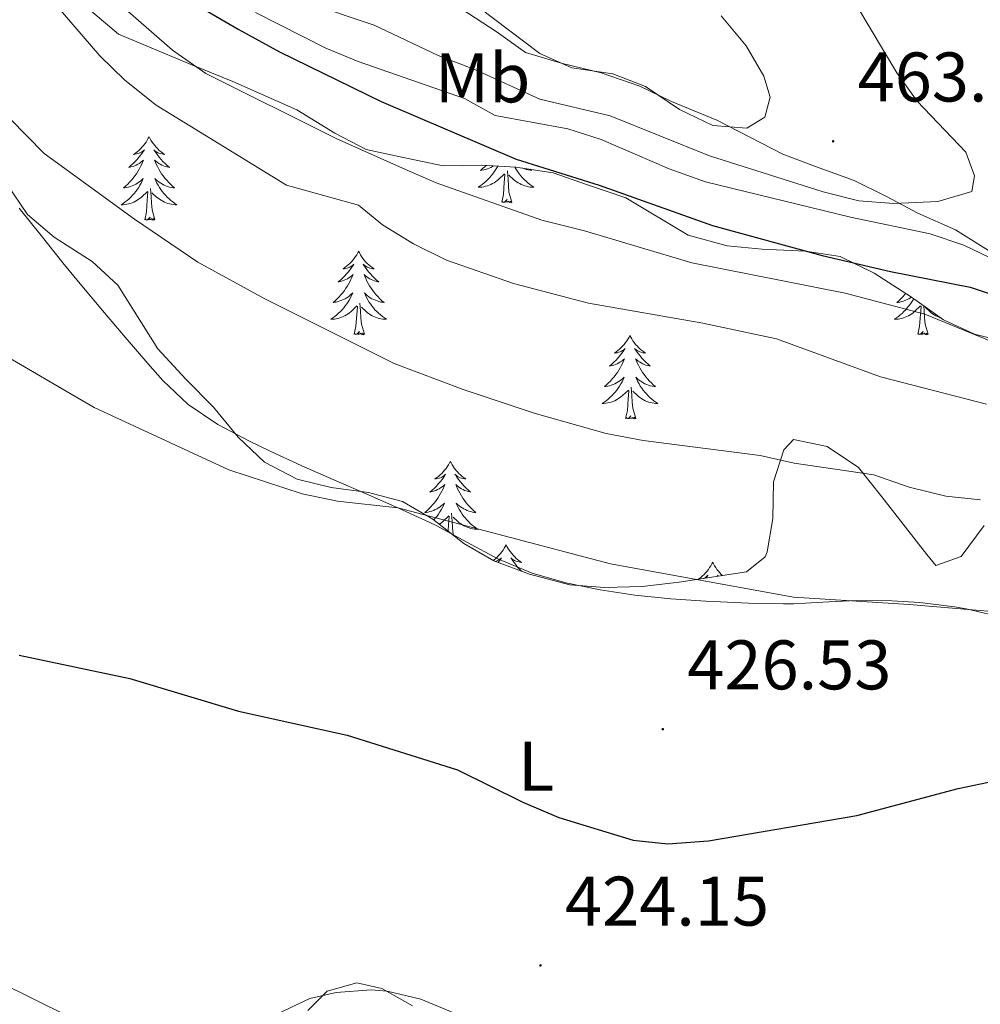
# Model space of a CAD drawing. Units: metres. Extents: x 586484 to 590976, y 4698502 to 4701528.
# Drawn here: x 590219 to 590356, y 4700641 to 4700782 of the extents above; entities that cross this region are included whole.
import ezdxf
from ezdxf.enums import TextEntityAlignment as Align

# ---------------------------------------------------------------- set-up
doc = ezdxf.new("R2010")
doc.units = ezdxf.units.M
doc.header["$MEASUREMENT"] = 0
for name, color, linetype, lineweight in [('Carátula', 7, 'Continuous', 5), ('Level 35', 92, 'Continuous', 0), ('Level 36', 19, 'Continuous', 40), ('Level 37', 92, 'Continuous', 0), ('Level 4', 36, 'Continuous', 30), ('Level 41', 19, 'Continuous', 0), ('Level 5', 36, 'Continuous', 0), ('Level 7', 1, 'Continuous', 0)]:
    doc.layers.add(name, color=color, linetype=linetype, lineweight=lineweight)
doc.styles.add('Arial', font='ARIAL.TTF', dxfattribs={"height": 0.2})

# ---------------------------------------------------------------- blocks, each defined once
blk = doc.blocks.new('5PATER')
at = {"layer": 'Carátula', "linetype": 'Continuous', "lineweight": 5}
h = blk.add_hatch(color=250, dxfattribs=at)
edge = h.paths.add_edge_path()
edge.add_ellipse((0, 0), major_axis=(-1.33, -1.34), ratio=0.999422, start_angle=0, end_angle=360)

msp = doc.modelspace()

# ---------------------------------------------------------------- linework, layer by layer
at = {"layer": 'Level 35', "color": 92, "linetype": 'Continuous', "lineweight": 0, "ltscale": 0.5}
for points in [[(590229.18, 4700782.84, 446.19), (590233.17, 4700779.43, 446.24), (590243.41, 4700775.18, 446.45), (590249.52, 4700772.69, 447.13), (590258.66, 4700768.63, 447.45), (590264.11, 4700765.28, 447.46), (590268.54, 4700762.99, 447.05), (590273.4, 4700761.94, 447.72), (590279.54, 4700760.65, 449.63), (590285.1, 4700760.74, 451.24), (590289.92, 4700760.45, 452.51), (590295.26, 4700759.65, 453.16), (590300.18, 4700757.93, 453.14), (590305.64, 4700756.06, 452.51), (590314.56, 4700750.75, 450.17), (590320.12, 4700749.19, 449.62), (590325.13, 4700748.72, 450.61), (590331.32, 4700748.46, 452.37), (590336.25, 4700747.7, 452.99), (590341.13, 4700745.32, 451.58), (590346.44, 4700741.88, 450.51), (590351.02, 4700738.62, 448.34)], [(590364.46, 4700744.14, 457.52), (590352.74, 4700751.51, 459.27), (590347.36, 4700753.85, 459.85), (590342.9, 4700756.23, 461.22), (590338.29, 4700758.52, 462.02), (590332.72, 4700760.53, 464.36), (590328.07, 4700762.32, 464.82), (590318.67, 4700767.18, 465.35), (590312.16, 4700769.84, 465.97), (590307.66, 4700772.01, 466.12), (590302.15, 4700773.92, 466.13), (590296.61, 4700775.27, 466.13), (590291.31, 4700776.81, 466.69), (590287.14, 4700779.84, 466.45), (590282.25, 4700783.01, 465.89)], [(590356.84, 4700709.24, 437.15), (590353.57, 4700704.82, 436.19), (590349.92, 4700703.53, 435.22), (590348.64, 4700705.09, 435.3), (590342.23, 4700713.34, 437.72), (590338.9, 4700717.54, 438.28), (590334.42, 4700720.56, 439.17), (590329.62, 4700721.56, 438.52), (590328.24, 4700720.05, 437.88), (590326.75, 4700715.47, 436.75), (590326.66, 4700710.23, 436.03), (590325.85, 4700705.49, 434.66), (590325.54, 4700704.78, 434.5), (590322.89, 4700702.65, 434.1), (590313.29, 4700701.17, 433.69), (590308, 4700700.53, 433.05), (590302.61, 4700700.37, 432.97), (590297.63, 4700700.78, 432.9), (590291.89, 4700702.31, 432.89), (590286.81, 4700704.18, 432.57), (590282.49, 4700706.69, 432.48), (590278.09, 4700710.16, 432.89), (590273.77, 4700712.67, 433.05), (590268.88, 4700713.97, 433.44), (590263.55, 4700714.66, 433.61), (590258.7, 4700715.87, 433.91), (590254.02, 4700718.3, 434.41), (590250.26, 4700721.88, 434.49), (590246.76, 4700726.16, 434.58), (590242.8, 4700730.17, 434.74), (590238.82, 4700734.51, 435.54), (590233.09, 4700743.6, 435.87), (590229.42, 4700746.99, 436.01), (590224.01, 4700750.44, 435.87), (590220.19, 4700753.67, 436.02), (590217.3, 4700757.97, 436.25)], [(590351.02, 4700738.62, 448.34), (590355.46, 4700736.59, 447.23), (590360.75, 4700735.27, 448.66)], [(590260.23, 4700639.96, 425.85), (590263.01, 4700642.74, 426.17), (590267.22, 4700643.89, 426.17), (590270.81, 4700643.09, 426.17), (590275.17, 4700640.64, 426.17)]]:
    msp.add_polyline3d(points, dxfattribs=at)
at = {"layer": 'Level 36', "color": 92, "linetype": 'Continuous', "lineweight": 0}
for points in [[(590237.55, 4700764.78, 0.01), (590237.44, 4700764.57, 0.01), (590237.29, 4700764.29, 0.01), (590237.12, 4700764.02, 0.01), (590236.94, 4700763.77, 0.01), (590236.74, 4700763.52, 0.01), (590236.54, 4700763.28, 0.01), (590236.32, 4700763.05, 0.01), (590236.09, 4700762.84, 0.01), (590235.85, 4700762.64, 0.01), (590235.6, 4700762.45, 0.01), (590235.34, 4700762.27, 0.01), (590235.54, 4700762.29, 0.01), (590235.74, 4700762.33, 0.01), (590235.94, 4700762.38, 0.01), (590236.13, 4700762.45, 0.01), (590236.32, 4700762.54, 0.01), (590236.5, 4700762.64, 0.01), (590236.68, 4700762.75, 0.01), (590236.88, 4700762.94, 0.01), (590236.84, 4700762.87, 0.01), (590236.61, 4700762.53, 0.01), (590236.37, 4700762.19, 0.01), (590236.11, 4700761.87, 0.01), (590235.84, 4700761.55, 0.01), (590235.56, 4700761.25, 0.01), (590235.27, 4700760.95, 0.01), (590234.97, 4700760.67, 0.01), (590234.66, 4700760.4, 0.01), (590234.78, 4700760.42, 0.01), (590235.02, 4700760.48, 0.01), (590235.27, 4700760.55, 0.01), (590235.5, 4700760.64, 0.01), (590235.73, 4700760.74, 0.01), (590235.96, 4700760.86, 0.01), (590236.17, 4700760.99, 0.01), (590236.38, 4700761.14, 0.01), (590236.58, 4700761.29, 0.01), (590236.76, 4700761.46, 0.01), (590236.68, 4700761.24, 0.01), (590236.52, 4700760.88, 0.01), (590236.35, 4700760.53, 0.01), (590236.16, 4700760.18, 0.01), (590235.96, 4700759.84, 0.01), (590235.75, 4700759.51, 0.01), (590235.52, 4700759.19, 0.01), (590235.29, 4700758.87, 0.01), (590235.04, 4700758.57, 0.01), (590234.77, 4700758.28, 0.01), (590234.5, 4700758, 0.01), (590234.21, 4700757.73, 0.01), (590233.91, 4700757.47, 0.01), (590234.11, 4700757.5, 0.01), (590234.38, 4700757.54, 0.01), (590234.64, 4700757.61, 0.01), (590234.9, 4700757.69, 0.01), (590235.15, 4700757.78, 0.01), (590235.4, 4700757.89, 0.01), (590235.64, 4700758.01, 0.01), (590235.88, 4700758.15, 0.01), (590236.1, 4700758.3, 0.01), (590236.32, 4700758.46, 0.01), (590236.52, 4700758.64, 0.01), (590236.72, 4700758.83, 0.01), (590236.58, 4700758.5, 0.01)], [(590237.55, 4700764.78, 0.01), (590237.66, 4700764.57, 0.01), (590237.82, 4700764.29, 0.01), (590237.99, 4700764.02, 0.01), (590238.17, 4700763.77, 0.01), (590238.36, 4700763.52, 0.01), (590238.57, 4700763.28, 0.01), (590238.79, 4700763.05, 0.01), (590239.02, 4700762.84, 0.01), (590239.26, 4700762.64, 0.01), (590239.51, 4700762.45, 0.01), (590239.77, 4700762.27, 0.01), (590239.57, 4700762.29, 0.01), (590239.37, 4700762.33, 0.01), (590239.17, 4700762.38, 0.01), (590238.97, 4700762.45, 0.01), (590238.78, 4700762.54, 0.01), (590238.6, 4700762.64, 0.01), (590238.43, 4700762.75, 0.01), (590238.22, 4700762.94, 0.01), (590238.27, 4700762.87, 0.01), (590238.5, 4700762.53, 0.01), (590238.74, 4700762.19, 0.01), (590239, 4700761.87, 0.01), (590239.26, 4700761.55, 0.01), (590239.54, 4700761.25, 0.01), (590239.84, 4700760.95, 0.01), (590240.14, 4700760.67, 0.01), (590240.45, 4700760.4, 0.01), (590240.33, 4700760.42, 0.01), (590240.08, 4700760.48, 0.01), (590239.84, 4700760.55, 0.01), (590239.6, 4700760.64, 0.01), (590239.37, 4700760.74, 0.01), (590239.15, 4700760.86, 0.01), (590238.93, 4700760.99, 0.01), (590238.73, 4700761.14, 0.01), (590238.53, 4700761.29, 0.01), (590238.34, 4700761.46, 0.01), (590238.43, 4700761.24, 0.01), (590238.59, 4700760.88, 0.01), (590238.76, 4700760.53, 0.01), (590238.94, 4700760.18, 0.01), (590239.14, 4700759.84, 0.01), (590239.35, 4700759.51, 0.01), (590239.58, 4700759.19, 0.01), (590239.82, 4700758.87, 0.01), (590240.07, 4700758.57, 0.01), (590240.34, 4700758.28, 0.01), (590240.61, 4700758, 0.01), (590240.9, 4700757.73, 0.01), (590241.19, 4700757.47, 0.01), (590241, 4700757.5, 0.01), (590240.73, 4700757.54, 0.01), (590240.47, 4700757.61, 0.01), (590240.21, 4700757.69, 0.01), (590239.95, 4700757.78, 0.01), (590239.71, 4700757.89, 0.01), (590239.46, 4700758.01, 0.01), (590239.23, 4700758.15, 0.01), (590239.01, 4700758.3, 0.01), (590238.79, 4700758.46, 0.01), (590238.58, 4700758.64, 0.01), (590238.39, 4700758.83, 0.01), (590238.53, 4700758.5, 0.01)], [(590287.37, 4700760.6, 0.01), (590287.24, 4700760.37, 0.01), (590287.06, 4700760.07, 0.01), (590286.86, 4700759.77, 0.01), (590286.65, 4700759.48, 0.01), (590286.43, 4700759.2, 0.01), (590286.19, 4700758.94, 0.01), (590285.95, 4700758.68, 0.01), (590285.69, 4700758.43, 0.01), (590285.42, 4700758.2, 0.01), (590285.14, 4700757.98, 0.01), (590284.85, 4700757.77, 0.01), (590284.56, 4700757.58, 0.01), (590284.83, 4700757.59, 0.01), (590285.09, 4700757.61, 0.01), (590285.35, 4700757.65, 0.01), (590285.61, 4700757.71, 0.01), (590285.87, 4700757.78, 0.01), (590286.12, 4700757.87, 0.01), (590286.36, 4700757.97, 0.01), (590286.6, 4700758.09, 0.01), (590286.83, 4700758.22, 0.01), (590287.05, 4700758.36, 0.01), (590287.26, 4700758.52, 0.01), (590287.47, 4700758.69, 0.01), (590288.32, 4700759.49, 0.01)], [(590285.68, 4700760.7, 0.01), (590285.49, 4700760.51, 0.01), (590285.2, 4700760.24, 0.01), (590284.9, 4700759.98, 0.01), (590285.1, 4700760, 0.01), (590285.36, 4700760.05, 0.01), (590285.63, 4700760.11, 0.01), (590285.89, 4700760.19, 0.01), (590286.14, 4700760.29, 0.01), (590286.39, 4700760.39, 0.01), (590286.63, 4700760.52, 0.01), (590286.83, 4700760.63, 0.01)], [(590287.92, 4700755.44, 0.01), (590288.17, 4700756.56, 0.01), (590288.28, 4700758.3, 0.01), (590288.33, 4700758.73, 0.01), (590288.39, 4700759.46, 0.01)], [(590289.39, 4700755.44, 0.01), (590288.96, 4700756.88, 0.01), (590288.87, 4700757.79, 0.01), (590288.83, 4700758.73, 0.01), (590288.73, 4700759.9, 0.01)], [(590289.8, 4700760.45, 0.01), (590289.84, 4700760.37, 0.01), (590290.03, 4700760.07, 0.01), (590290.22, 4700759.77, 0.01), (590290.43, 4700759.48, 0.01), (590290.66, 4700759.2, 0.01), (590290.89, 4700758.94, 0.01), (590291.14, 4700758.68, 0.01), (590291.4, 4700758.43, 0.01), (590291.66, 4700758.2, 0.01), (590291.94, 4700757.98, 0.01), (590292.23, 4700757.77, 0.01), (590292.52, 4700757.58, 0.01), (590292.26, 4700757.59, 0.01), (590292, 4700757.61, 0.01), (590291.73, 4700757.65, 0.01), (590291.47, 4700757.71, 0.01), (590291.22, 4700757.78, 0.01), (590290.97, 4700757.87, 0.01), (590290.72, 4700757.97, 0.01), (590290.49, 4700758.09, 0.01), (590290.26, 4700758.22, 0.01), (590290.04, 4700758.36, 0.01), (590289.82, 4700758.52, 0.01), (590289.62, 4700758.69, 0.01), (590288.96, 4700759.31, 0.01)], [(590292, 4700760.14, 0.01), (590292.18, 4700759.98, 0.01), (590291.99, 4700760, 0.01), (590291.72, 4700760.05, 0.01), (590291.46, 4700760.11, 0.01), (590291.2, 4700760.19, 0.01), (590290.94, 4700760.29, 0.01), (590290.92, 4700760.3, 0.01)], [(590236.58, 4700758.5, 0.01), (590236.42, 4700758.18, 0.01), (590236.25, 4700757.86, 0.01), (590236.07, 4700757.56, 0.01), (590235.87, 4700757.26, 0.01), (590235.66, 4700756.97, 0.01), (590235.44, 4700756.7, 0.01), (590235.2, 4700756.43, 0.01), (590234.96, 4700756.17, 0.01), (590234.7, 4700755.93, 0.01), (590234.43, 4700755.69, 0.01), (590234.15, 4700755.47, 0.01), (590233.86, 4700755.26, 0.01), (590233.57, 4700755.07, 0.01), (590233.84, 4700755.08, 0.01), (590234.1, 4700755.1, 0.01), (590234.36, 4700755.14, 0.01), (590234.62, 4700755.2, 0.01), (590234.88, 4700755.27, 0.01), (590235.13, 4700755.36, 0.01), (590235.37, 4700755.46, 0.01), (590235.61, 4700755.58, 0.01), (590235.84, 4700755.71, 0.01), (590236.06, 4700755.85, 0.01), (590236.27, 4700756.01, 0.01), (590236.48, 4700756.18, 0.01), (590237.32, 4700756.98, 0.01)], [(590238.53, 4700758.5, 0.01), (590238.68, 4700758.18, 0.01), (590238.85, 4700757.86, 0.01), (590239.04, 4700757.56, 0.01), (590239.23, 4700757.26, 0.01), (590239.44, 4700756.97, 0.01), (590239.67, 4700756.7, 0.01), (590239.9, 4700756.43, 0.01), (590240.15, 4700756.17, 0.01), (590240.41, 4700755.93, 0.01), (590240.68, 4700755.69, 0.01), (590240.95, 4700755.47, 0.01), (590241.24, 4700755.26, 0.01), (590241.53, 4700755.07, 0.01), (590241.27, 4700755.08, 0.01), (590241, 4700755.1, 0.01), (590240.74, 4700755.14, 0.01), (590240.48, 4700755.2, 0.01), (590240.23, 4700755.27, 0.01), (590239.98, 4700755.36, 0.01), (590239.74, 4700755.46, 0.01), (590239.5, 4700755.58, 0.01), (590239.27, 4700755.71, 0.01), (590239.04, 4700755.85, 0.01), (590238.83, 4700756.01, 0.01), (590238.63, 4700756.18, 0.01), (590237.97, 4700756.8, 0.01)], [(590236.93, 4700752.93, 0.01), (590237.18, 4700754.05, 0.01), (590237.29, 4700755.79, 0.01), (590237.34, 4700756.23, 0.01), (590237.4, 4700756.95, 0.01)], [(590238.4, 4700752.93, 0.01), (590237.98, 4700754.37, 0.01), (590237.88, 4700755.28, 0.01), (590237.84, 4700756.23, 0.01), (590237.74, 4700757.39, 0.01)], [(590289.39, 4700755.44, 0.01), (590289.22, 4700755.37, 0.01), (590289.2, 4700755.61, 0.01), (590289.01, 4700755.39, 0.01), (590288.89, 4700755.59, 0.01), (590288.77, 4700755.49, 0.01), (590288.5, 4700755.43, 0.01), (590288.7, 4700755.82, 0.01), (590288.31, 4700755.44, 0.01), (590288.12, 4700755.39, 0.01), (590288.08, 4700755.55, 0.01), (590287.92, 4700755.44, 0.01)], [(590219.02, 4700754.59, 433.21), (590222.12, 4700750.68, 432.97), (590225.24, 4700746.78, 432.71), (590227.7, 4700743.78, 432.49), (590230.89, 4700739.95, 432.18), (590234.13, 4700736.15, 431.85), (590237.4, 4700732.39, 431.51), (590239.53, 4700729.98, 431.29), (590243.15, 4700726.55, 430.9), (590247.39, 4700723.69, 430.83), (590251.81, 4700721.35, 430.98)], [(590238.4, 4700752.93, 0.01), (590238.23, 4700752.87, 0.01), (590238.21, 4700753.1, 0.01), (590238.02, 4700752.88, 0.01), (590237.9, 4700753.09, 0.01), (590237.78, 4700752.98, 0.01), (590237.51, 4700752.92, 0.01), (590237.7, 4700753.32, 0.01), (590237.32, 4700752.94, 0.01), (590237.13, 4700752.88, 0.01), (590237.09, 4700753.04, 0.01), (590236.93, 4700752.93, 0.01)], [(590267.48, 4700748.42, 0.01), (590267.36, 4700748.21, 0.01), (590267.21, 4700747.93, 0.01), (590267.04, 4700747.66, 0.01), (590266.86, 4700747.41, 0.01), (590266.66, 4700747.16, 0.01), (590266.46, 4700746.92, 0.01), (590266.24, 4700746.69, 0.01), (590266.01, 4700746.48, 0.01), (590265.77, 4700746.28, 0.01), (590265.52, 4700746.09, 0.01), (590265.26, 4700745.91, 0.01), (590265.46, 4700745.93, 0.01), (590265.66, 4700745.97, 0.01), (590265.86, 4700746.02, 0.01), (590266.05, 4700746.09, 0.01), (590266.24, 4700746.18, 0.01), (590266.42, 4700746.28, 0.01), (590266.6, 4700746.39, 0.01), (590266.8, 4700746.58, 0.01), (590266.76, 4700746.51, 0.01), (590266.53, 4700746.17, 0.01), (590266.29, 4700745.83, 0.01), (590266.03, 4700745.51, 0.01), (590265.76, 4700745.19, 0.01), (590265.48, 4700744.89, 0.01), (590265.19, 4700744.59, 0.01), (590264.89, 4700744.31, 0.01), (590264.58, 4700744.04, 0.01), (590264.7, 4700744.06, 0.01), (590264.95, 4700744.12, 0.01), (590265.19, 4700744.19, 0.01), (590265.42, 4700744.28, 0.01), (590265.66, 4700744.38, 0.01), (590265.88, 4700744.5, 0.01), (590266.1, 4700744.63, 0.01), (590266.3, 4700744.78, 0.01), (590266.5, 4700744.93, 0.01), (590266.69, 4700745.1, 0.01), (590266.6, 4700744.88, 0.01), (590266.44, 4700744.52, 0.01), (590266.27, 4700744.17, 0.01), (590266.09, 4700743.82, 0.01), (590265.89, 4700743.48, 0.01), (590265.67, 4700743.15, 0.01), (590265.45, 4700742.83, 0.01), (590265.21, 4700742.51, 0.01), (590264.96, 4700742.21, 0.01), (590264.69, 4700741.92, 0.01), (590264.42, 4700741.64, 0.01), (590264.13, 4700741.37, 0.01), (590263.83, 4700741.11, 0.01), (590264.03, 4700741.14, 0.01), (590264.3, 4700741.18, 0.01), (590264.56, 4700741.25, 0.01), (590264.82, 4700741.33, 0.01), (590265.07, 4700741.42, 0.01), (590265.32, 4700741.53, 0.01), (590265.56, 4700741.65, 0.01), (590265.8, 4700741.79, 0.01), (590266.02, 4700741.94, 0.01), (590266.24, 4700742.1, 0.01), (590266.44, 4700742.28, 0.01), (590266.64, 4700742.47, 0.01), (590266.5, 4700742.14, 0.01)], [(590267.48, 4700748.42, 0.01), (590267.59, 4700748.21, 0.01), (590267.74, 4700747.93, 0.01), (590267.91, 4700747.66, 0.01), (590268.09, 4700747.41, 0.01), (590268.28, 4700747.16, 0.01), (590268.49, 4700746.92, 0.01), (590268.71, 4700746.69, 0.01), (590268.94, 4700746.48, 0.01), (590269.18, 4700746.28, 0.01), (590269.43, 4700746.09, 0.01), (590269.69, 4700745.91, 0.01), (590269.49, 4700745.93, 0.01), (590269.29, 4700745.97, 0.01), (590269.09, 4700746.02, 0.01), (590268.9, 4700746.09, 0.01), (590268.71, 4700746.18, 0.01), (590268.53, 4700746.28, 0.01), (590268.35, 4700746.39, 0.01), (590268.15, 4700746.58, 0.01), (590268.19, 4700746.51, 0.01), (590268.42, 4700746.17, 0.01), (590268.66, 4700745.83, 0.01), (590268.92, 4700745.51, 0.01), (590269.18, 4700745.19, 0.01), (590269.46, 4700744.89, 0.01), (590269.76, 4700744.59, 0.01), (590270.06, 4700744.31, 0.01), (590270.37, 4700744.04, 0.01), (590270.25, 4700744.06, 0.01), (590270, 4700744.12, 0.01), (590269.76, 4700744.19, 0.01), (590269.52, 4700744.28, 0.01), (590269.29, 4700744.38, 0.01), (590269.07, 4700744.5, 0.01), (590268.86, 4700744.63, 0.01), (590268.65, 4700744.78, 0.01), (590268.45, 4700744.93, 0.01), (590268.26, 4700745.1, 0.01), (590268.35, 4700744.88, 0.01), (590268.51, 4700744.52, 0.01), (590268.68, 4700744.17, 0.01), (590268.86, 4700743.82, 0.01), (590269.06, 4700743.48, 0.01), (590269.28, 4700743.15, 0.01), (590269.5, 4700742.83, 0.01), (590269.74, 4700742.51, 0.01), (590269.99, 4700742.21, 0.01), (590270.26, 4700741.92, 0.01), (590270.53, 4700741.64, 0.01), (590270.82, 4700741.37, 0.01), (590271.12, 4700741.11, 0.01), (590270.92, 4700741.14, 0.01), (590270.65, 4700741.18, 0.01), (590270.39, 4700741.25, 0.01), (590270.13, 4700741.33, 0.01), (590269.88, 4700741.42, 0.01), (590269.63, 4700741.53, 0.01), (590269.39, 4700741.65, 0.01), (590269.15, 4700741.79, 0.01), (590268.93, 4700741.94, 0.01), (590268.71, 4700742.1, 0.01), (590268.51, 4700742.28, 0.01), (590268.31, 4700742.47, 0.01), (590268.45, 4700742.14, 0.01)], [(590266.5, 4700742.14, 0.01), (590266.34, 4700741.82, 0.01), (590266.17, 4700741.5, 0.01), (590265.99, 4700741.2, 0.01), (590265.79, 4700740.9, 0.01), (590265.58, 4700740.61, 0.01), (590265.36, 4700740.34, 0.01), (590265.13, 4700740.07, 0.01), (590264.88, 4700739.81, 0.01), (590264.62, 4700739.57, 0.01), (590264.35, 4700739.33, 0.01), (590264.07, 4700739.11, 0.01), (590263.78, 4700738.9, 0.01), (590263.5, 4700738.71, 0.01), (590263.76, 4700738.72, 0.01), (590264.02, 4700738.74, 0.01), (590264.28, 4700738.78, 0.01), (590264.54, 4700738.84, 0.01), (590264.8, 4700738.91, 0.01), (590265.05, 4700739, 0.01), (590265.29, 4700739.1, 0.01), (590265.53, 4700739.22, 0.01), (590265.76, 4700739.35, 0.01), (590265.98, 4700739.49, 0.01), (590266.2, 4700739.65, 0.01), (590266.4, 4700739.82, 0.01), (590267.25, 4700740.62, 0.01)], [(590268.45, 4700742.14, 0.01), (590268.61, 4700741.82, 0.01), (590268.78, 4700741.5, 0.01), (590268.96, 4700741.2, 0.01), (590269.16, 4700740.9, 0.01), (590269.37, 4700740.61, 0.01), (590269.59, 4700740.34, 0.01), (590269.82, 4700740.07, 0.01), (590270.07, 4700739.81, 0.01), (590270.33, 4700739.57, 0.01), (590270.6, 4700739.33, 0.01), (590270.88, 4700739.11, 0.01), (590271.16, 4700738.9, 0.01), (590271.45, 4700738.71, 0.01), (590271.19, 4700738.72, 0.01), (590270.93, 4700738.74, 0.01), (590270.66, 4700738.78, 0.01), (590270.4, 4700738.84, 0.01), (590270.15, 4700738.91, 0.01), (590269.9, 4700739, 0.01), (590269.66, 4700739.1, 0.01), (590269.42, 4700739.22, 0.01), (590269.19, 4700739.35, 0.01), (590268.97, 4700739.49, 0.01), (590268.75, 4700739.65, 0.01), (590268.55, 4700739.82, 0.01), (590267.89, 4700740.44, 0.01)], [(590346.76, 4700741.65, 0.01), (590346.68, 4700741.5, 0.01), (590346.5, 4700741.2, 0.01), (590346.3, 4700740.9, 0.01), (590346.09, 4700740.61, 0.01), (590345.86, 4700740.33, 0.01), (590345.63, 4700740.07, 0.01), (590345.38, 4700739.81, 0.01), (590345.13, 4700739.56, 0.01), (590344.86, 4700739.33, 0.01), (590344.58, 4700739.11, 0.01), (590344.29, 4700738.9, 0.01), (590344, 4700738.71, 0.01), (590344.26, 4700738.72, 0.01), (590344.53, 4700738.74, 0.01), (590344.79, 4700738.78, 0.01), (590345.05, 4700738.84, 0.01), (590345.3, 4700738.91, 0.01), (590345.55, 4700739, 0.01), (590345.8, 4700739.1, 0.01), (590346.04, 4700739.22, 0.01), (590346.26, 4700739.35, 0.01), (590346.49, 4700739.49, 0.01), (590346.7, 4700739.65, 0.01), (590346.9, 4700739.82, 0.01), (590347.75, 4700740.62, 0.01)], [(590345.62, 4700742.41, 0.01), (590345.46, 4700742.21, 0.01), (590345.2, 4700741.92, 0.01), (590344.92, 4700741.64, 0.01), (590344.64, 4700741.37, 0.01), (590344.34, 4700741.11, 0.01), (590344.53, 4700741.13, 0.01), (590344.8, 4700741.18, 0.01), (590345.06, 4700741.25, 0.01), (590345.32, 4700741.32, 0.01), (590345.58, 4700741.42, 0.01), (590345.83, 4700741.53, 0.01), (590346.07, 4700741.65, 0.01), (590346.3, 4700741.79, 0.01), (590346.44, 4700741.88, 0.01)], [(590266.86, 4700736.57, 0.01), (590267.1, 4700737.69, 0.01), (590267.21, 4700739.43, 0.01), (590267.26, 4700739.87, 0.01), (590267.32, 4700740.59, 0.01)], [(590268.32, 4700736.57, 0.01), (590267.9, 4700738.01, 0.01), (590267.81, 4700738.92, 0.01), (590267.76, 4700739.87, 0.01), (590267.66, 4700741.03, 0.01)], [(590347.36, 4700736.57, 0.01), (590347.6, 4700737.69, 0.01), (590347.72, 4700739.43, 0.01), (590347.77, 4700739.87, 0.01), (590347.83, 4700740.59, 0.01)], [(590348.83, 4700736.57, 0.01), (590348.4, 4700738.01, 0.01), (590348.31, 4700738.92, 0.01), (590348.26, 4700739.87, 0.01), (590348.2, 4700740.63, 0.01)], [(590350.57, 4700738.94, 0.01), (590350.4, 4700739, 0.01), (590350.16, 4700739.1, 0.01), (590349.92, 4700739.22, 0.01), (590349.69, 4700739.35, 0.01), (590349.47, 4700739.49, 0.01), (590349.26, 4700739.65, 0.01), (590349.06, 4700739.82, 0.01), (590348.4, 4700740.44, 0.01)], [(590268.32, 4700736.57, 0.01), (590268.15, 4700736.51, 0.01), (590268.13, 4700736.74, 0.01), (590267.94, 4700736.52, 0.01), (590267.82, 4700736.73, 0.01), (590267.7, 4700736.62, 0.01), (590267.43, 4700736.56, 0.01), (590267.63, 4700736.96, 0.01), (590267.24, 4700736.58, 0.01), (590267.05, 4700736.52, 0.01), (590267.01, 4700736.68, 0.01), (590266.86, 4700736.57, 0.01)], [(590348.83, 4700736.57, 0.01), (590348.66, 4700736.5, 0.01), (590348.64, 4700736.74, 0.01), (590348.45, 4700736.52, 0.01), (590348.33, 4700736.72, 0.01), (590348.2, 4700736.62, 0.01), (590347.94, 4700736.56, 0.01), (590348.13, 4700736.95, 0.01), (590347.75, 4700736.57, 0.01), (590347.56, 4700736.52, 0.01), (590347.52, 4700736.68, 0.01), (590347.36, 4700736.57, 0.01)], [(590306.24, 4700736.4, 0.01), (590306.13, 4700736.18, 0.01), (590305.97, 4700735.91, 0.01), (590305.81, 4700735.64, 0.01), (590305.62, 4700735.38, 0.01), (590305.43, 4700735.13, 0.01), (590305.22, 4700734.9, 0.01), (590305, 4700734.67, 0.01), (590304.77, 4700734.45, 0.01), (590304.53, 4700734.25, 0.01), (590304.28, 4700734.06, 0.01), (590304.02, 4700733.88, 0.01), (590304.22, 4700733.91, 0.01), (590304.42, 4700733.94, 0.01), (590304.62, 4700734, 0.01), (590304.82, 4700734.07, 0.01), (590305.01, 4700734.15, 0.01), (590305.19, 4700734.25, 0.01), (590305.36, 4700734.36, 0.01), (590305.57, 4700734.55, 0.01), (590305.53, 4700734.49, 0.01), (590305.3, 4700734.14, 0.01), (590305.05, 4700733.81, 0.01), (590304.8, 4700733.48, 0.01), (590304.53, 4700733.17, 0.01), (590304.25, 4700732.86, 0.01), (590303.96, 4700732.57, 0.01), (590303.66, 4700732.28, 0.01), (590303.34, 4700732.01, 0.01), (590303.47, 4700732.04, 0.01), (590303.71, 4700732.09, 0.01), (590303.95, 4700732.17, 0.01), (590304.19, 4700732.25, 0.01), (590304.42, 4700732.36, 0.01), (590304.64, 4700732.48, 0.01), (590304.86, 4700732.61, 0.01), (590305.07, 4700732.75, 0.01), (590305.26, 4700732.91, 0.01), (590305.45, 4700733.08, 0.01), (590305.36, 4700732.86, 0.01), (590305.21, 4700732.5, 0.01), (590305.04, 4700732.14, 0.01), (590304.85, 4700731.79, 0.01), (590304.65, 4700731.45, 0.01), (590304.44, 4700731.12, 0.01), (590304.21, 4700730.8, 0.01), (590303.97, 4700730.49, 0.01), (590303.72, 4700730.19, 0.01), (590303.46, 4700729.89, 0.01), (590303.18, 4700729.61, 0.01), (590302.9, 4700729.34, 0.01), (590302.6, 4700729.09, 0.01), (590302.8, 4700729.11, 0.01), (590303.06, 4700729.16, 0.01), (590303.32, 4700729.22, 0.01), (590303.58, 4700729.3, 0.01), (590303.84, 4700729.39, 0.01), (590304.09, 4700729.5, 0.01), (590304.33, 4700729.63, 0.01), (590304.56, 4700729.76, 0.01), (590304.79, 4700729.91, 0.01), (590305, 4700730.08, 0.01), (590305.21, 4700730.25, 0.01), (590305.4, 4700730.44, 0.01), (590305.26, 4700730.11, 0.01)], [(590306.24, 4700736.4, 0.01), (590306.35, 4700736.18, 0.01), (590306.51, 4700735.91, 0.01), (590306.67, 4700735.64, 0.01), (590306.86, 4700735.38, 0.01), (590307.05, 4700735.13, 0.01), (590307.26, 4700734.9, 0.01), (590307.48, 4700734.67, 0.01), (590307.71, 4700734.45, 0.01), (590307.95, 4700734.25, 0.01), (590308.2, 4700734.06, 0.01), (590308.46, 4700733.88, 0.01), (590308.26, 4700733.91, 0.01), (590308.06, 4700733.94, 0.01), (590307.86, 4700734, 0.01), (590307.66, 4700734.07, 0.01), (590307.47, 4700734.15, 0.01), (590307.29, 4700734.25, 0.01), (590307.12, 4700734.36, 0.01), (590306.91, 4700734.55, 0.01), (590306.95, 4700734.49, 0.01), (590307.18, 4700734.14, 0.01), (590307.43, 4700733.81, 0.01), (590307.68, 4700733.48, 0.01), (590307.95, 4700733.17, 0.01), (590308.23, 4700732.86, 0.01), (590308.52, 4700732.57, 0.01), (590308.82, 4700732.28, 0.01), (590309.14, 4700732.01, 0.01), (590309.01, 4700732.04, 0.01), (590308.77, 4700732.09, 0.01), (590308.53, 4700732.17, 0.01), (590308.29, 4700732.25, 0.01), (590308.06, 4700732.36, 0.01), (590307.84, 4700732.48, 0.01), (590307.62, 4700732.61, 0.01), (590307.41, 4700732.75, 0.01), (590307.22, 4700732.91, 0.01), (590307.03, 4700733.08, 0.01), (590307.12, 4700732.86, 0.01), (590307.27, 4700732.5, 0.01), (590307.44, 4700732.14, 0.01), (590307.63, 4700731.79, 0.01), (590307.83, 4700731.45, 0.01), (590308.04, 4700731.12, 0.01), (590308.27, 4700730.8, 0.01), (590308.51, 4700730.49, 0.01), (590308.76, 4700730.19, 0.01), (590309.02, 4700729.89, 0.01), (590309.3, 4700729.61, 0.01), (590309.58, 4700729.34, 0.01), (590309.88, 4700729.09, 0.01), (590309.68, 4700729.11, 0.01), (590309.42, 4700729.16, 0.01), (590309.16, 4700729.22, 0.01), (590308.9, 4700729.3, 0.01), (590308.64, 4700729.39, 0.01), (590308.39, 4700729.5, 0.01), (590308.15, 4700729.63, 0.01), (590307.92, 4700729.76, 0.01), (590307.69, 4700729.91, 0.01), (590307.48, 4700730.08, 0.01), (590307.27, 4700730.25, 0.01), (590307.08, 4700730.44, 0.01), (590307.22, 4700730.11, 0.01)], [(590305.26, 4700730.11, 0.01), (590305.11, 4700729.79, 0.01), (590304.94, 4700729.48, 0.01), (590304.76, 4700729.17, 0.01), (590304.56, 4700728.88, 0.01), (590304.35, 4700728.59, 0.01), (590304.13, 4700728.31, 0.01), (590303.89, 4700728.04, 0.01), (590303.64, 4700727.79, 0.01), (590303.39, 4700727.54, 0.01), (590303.12, 4700727.31, 0.01), (590302.84, 4700727.08, 0.01), (590302.55, 4700726.87, 0.01), (590302.26, 4700726.68, 0.01), (590302.52, 4700726.69, 0.01), (590302.79, 4700726.72, 0.01), (590303.05, 4700726.76, 0.01), (590303.31, 4700726.82, 0.01), (590303.56, 4700726.89, 0.01), (590303.81, 4700726.97, 0.01), (590304.06, 4700727.08, 0.01), (590304.3, 4700727.19, 0.01), (590304.53, 4700727.33, 0.01), (590304.75, 4700727.47, 0.01), (590304.96, 4700727.63, 0.01), (590305.16, 4700727.8, 0.01), (590306.01, 4700728.6, 0.01)], [(590307.22, 4700730.11, 0.01), (590307.37, 4700729.79, 0.01), (590307.54, 4700729.48, 0.01), (590307.72, 4700729.17, 0.01), (590307.92, 4700728.88, 0.01), (590308.13, 4700728.59, 0.01), (590308.35, 4700728.31, 0.01), (590308.59, 4700728.04, 0.01), (590308.84, 4700727.79, 0.01), (590309.09, 4700727.54, 0.01), (590309.36, 4700727.31, 0.01), (590309.64, 4700727.08, 0.01), (590309.93, 4700726.87, 0.01), (590310.22, 4700726.68, 0.01), (590309.96, 4700726.69, 0.01), (590309.69, 4700726.72, 0.01), (590309.43, 4700726.76, 0.01), (590309.17, 4700726.82, 0.01), (590308.92, 4700726.89, 0.01), (590308.67, 4700726.97, 0.01), (590308.42, 4700727.08, 0.01), (590308.18, 4700727.19, 0.01), (590307.95, 4700727.33, 0.01), (590307.73, 4700727.47, 0.01), (590307.52, 4700727.63, 0.01), (590307.32, 4700727.8, 0.01), (590306.66, 4700728.42, 0.01)], [(590305.62, 4700724.55, 0.01), (590305.87, 4700725.67, 0.01), (590305.98, 4700727.41, 0.01), (590306.03, 4700727.84, 0.01), (590306.09, 4700728.56, 0.01)], [(590307.09, 4700724.55, 0.01), (590306.66, 4700725.99, 0.01), (590306.57, 4700726.89, 0.01), (590306.52, 4700727.84, 0.01), (590306.42, 4700729.01, 0.01)], [(590307.09, 4700724.55, 0.01), (590306.92, 4700724.48, 0.01), (590306.9, 4700724.72, 0.01), (590306.71, 4700724.5, 0.01), (590306.59, 4700724.7, 0.01), (590306.47, 4700724.59, 0.01), (590306.2, 4700724.54, 0.01), (590306.39, 4700724.93, 0.01), (590306.01, 4700724.55, 0.01), (590305.82, 4700724.5, 0.01), (590305.78, 4700724.66, 0.01), (590305.62, 4700724.55, 0.01)], [(590251.81, 4700721.35, 430.98), (590254.85, 4700719.87, 431.01), (590259.39, 4700717.78, 430.84), (590263.96, 4700715.76, 430.62), (590268.54, 4700713.77, 430.37), (590273.11, 4700711.76, 430.13), (590277.65, 4700709.68, 429.92), (590278.56, 4700709.24, 429.88), (590282.96, 4700706.88, 429.72), (590287.35, 4700704.48, 429.57), (590292.27, 4700702.44, 429.47), (590297.08, 4700701.05, 429.44), (590301.99, 4700700.04, 429.44), (590306.94, 4700699.3, 429.47), (590312.08, 4700698.79, 429.54), (590317.07, 4700698.44, 429.61), (590318.18, 4700698.38, 429.62), (590323.18, 4700698.17, 429.68), (590328.18, 4700698.07, 429.74), (590329.65, 4700698.07, 429.76), (590334.64, 4700698.34, 429.81), (590338.66, 4700698.55, 429.84), (590343.65, 4700698.47, 429.87), (590347.65, 4700698.23, 429.88), (590352.62, 4700697.63, 429.87), (590354.26, 4700697.35, 429.84), (590359.12, 4700696.21, 429.63)], [(590280.58, 4700718.41, 0.01), (590280.47, 4700718.19, 0.01), (590280.32, 4700717.92, 0.01), (590280.15, 4700717.65, 0.01), (590279.97, 4700717.4, 0.01), (590279.77, 4700717.15, 0.01), (590279.56, 4700716.91, 0.01), (590279.35, 4700716.68, 0.01), (590279.12, 4700716.47, 0.01), (590278.88, 4700716.27, 0.01), (590278.62, 4700716.07, 0.01), (590278.36, 4700715.9, 0.01), (590278.56, 4700715.92, 0.01), (590278.77, 4700715.96, 0.01), (590278.97, 4700716.01, 0.01), (590279.16, 4700716.08, 0.01), (590279.35, 4700716.17, 0.01), (590279.53, 4700716.27, 0.01), (590279.7, 4700716.38, 0.01), (590279.91, 4700716.57, 0.01), (590279.87, 4700716.5, 0.01), (590279.64, 4700716.16, 0.01), (590279.4, 4700715.82, 0.01), (590279.14, 4700715.5, 0.01), (590278.87, 4700715.18, 0.01), (590278.59, 4700714.87, 0.01), (590278.3, 4700714.58, 0.01), (590278, 4700714.3, 0.01), (590277.68, 4700714.03, 0.01), (590277.81, 4700714.05, 0.01), (590278.05, 4700714.11, 0.01), (590278.3, 4700714.18, 0.01), (590278.53, 4700714.27, 0.01), (590278.76, 4700714.37, 0.01), (590278.99, 4700714.49, 0.01), (590279.2, 4700714.62, 0.01)], [(590280.58, 4700718.41, 0.01), (590280.69, 4700718.19, 0.01), (590280.85, 4700717.92, 0.01), (590281.02, 4700717.65, 0.01), (590281.2, 4700717.4, 0.01), (590281.39, 4700717.15, 0.01), (590281.6, 4700716.91, 0.01), (590281.82, 4700716.68, 0.01), (590282.05, 4700716.47, 0.01), (590282.29, 4700716.27, 0.01), (590282.54, 4700716.07, 0.01), (590282.8, 4700715.9, 0.01), (590282.6, 4700715.92, 0.01), (590282.4, 4700715.96, 0.01), (590282.2, 4700716.01, 0.01), (590282, 4700716.08, 0.01), (590281.81, 4700716.17, 0.01), (590281.63, 4700716.27, 0.01), (590281.46, 4700716.38, 0.01), (590281.25, 4700716.57, 0.01), (590281.3, 4700716.5, 0.01), (590281.52, 4700716.16, 0.01), (590281.77, 4700715.82, 0.01), (590282.02, 4700715.5, 0.01), (590282.29, 4700715.18, 0.01), (590282.57, 4700714.87, 0.01), (590282.86, 4700714.58, 0.01), (590283.17, 4700714.3, 0.01), (590283.48, 4700714.03, 0.01), (590283.36, 4700714.05, 0.01), (590283.11, 4700714.11, 0.01), (590282.87, 4700714.18, 0.01), (590282.63, 4700714.27, 0.01), (590282.4, 4700714.37, 0.01), (590282.18, 4700714.49, 0.01), (590281.96, 4700714.62, 0.01), (590281.76, 4700714.77, 0.01), (590281.56, 4700714.92, 0.01), (590281.37, 4700715.09, 0.01), (590281.46, 4700714.87, 0.01), (590281.62, 4700714.51, 0.01), (590281.79, 4700714.16, 0.01), (590281.97, 4700713.81, 0.01), (590282.17, 4700713.47, 0.01), (590282.38, 4700713.14, 0.01), (590282.61, 4700712.82, 0.01), (590282.85, 4700712.5, 0.01), (590283.1, 4700712.2, 0.01), (590283.36, 4700711.91, 0.01), (590283.64, 4700711.63, 0.01), (590283.93, 4700711.36, 0.01), (590284.22, 4700711.1, 0.01), (590284.03, 4700711.13, 0.01), (590283.76, 4700711.17, 0.01), (590283.5, 4700711.23, 0.01), (590283.24, 4700711.31, 0.01), (590282.98, 4700711.41, 0.01), (590282.74, 4700711.52, 0.01), (590282.49, 4700711.64, 0.01), (590282.26, 4700711.78, 0.01), (590282.04, 4700711.93, 0.01), (590281.82, 4700712.09, 0.01), (590281.61, 4700712.27, 0.01), (590281.42, 4700712.45, 0.01), (590281.56, 4700712.13, 0.01)], [(590279.2, 4700714.62, 0.01), (590279.41, 4700714.77, 0.01), (590279.61, 4700714.92, 0.01), (590279.79, 4700715.09, 0.01), (590279.7, 4700714.87, 0.01), (590279.55, 4700714.51, 0.01), (590279.38, 4700714.16, 0.01), (590279.19, 4700713.81, 0.01), (590278.99, 4700713.47, 0.01), (590278.78, 4700713.14, 0.01), (590278.55, 4700712.82, 0.01), (590278.32, 4700712.5, 0.01), (590278.06, 4700712.2, 0.01), (590277.8, 4700711.91, 0.01), (590277.52, 4700711.63, 0.01), (590277.24, 4700711.36, 0.01), (590276.94, 4700711.1, 0.01), (590277.14, 4700711.13, 0.01), (590277.4, 4700711.17, 0.01), (590277.67, 4700711.23, 0.01), (590277.93, 4700711.31, 0.01), (590278.18, 4700711.41, 0.01), (590278.43, 4700711.52, 0.01), (590278.67, 4700711.64, 0.01), (590278.9, 4700711.78, 0.01), (590279.13, 4700711.93, 0.01), (590279.34, 4700712.09, 0.01), (590279.55, 4700712.27, 0.01), (590279.75, 4700712.45, 0.01), (590279.6, 4700712.13, 0.01), (590279.45, 4700711.81, 0.01), (590279.28, 4700711.49, 0.01), (590279.1, 4700711.19, 0.01), (590278.9, 4700710.89, 0.01), (590278.69, 4700710.6, 0.01), (590278.47, 4700710.33, 0.01), (590278.23, 4700710.06, 0.01), (590278.22, 4700710.05, 0.01)], [(590281.56, 4700712.13, 0.01), (590281.71, 4700711.81, 0.01), (590281.88, 4700711.49, 0.01), (590282.07, 4700711.19, 0.01), (590282.26, 4700710.89, 0.01), (590282.47, 4700710.6, 0.01), (590282.7, 4700710.33, 0.01), (590282.93, 4700710.06, 0.01), (590283.18, 4700709.8, 0.01), (590283.44, 4700709.55, 0.01), (590283.7, 4700709.32, 0.01), (590283.98, 4700709.1, 0.01), (590284.27, 4700708.89, 0.01), (590284.56, 4700708.7, 0.01), (590284.3, 4700708.71, 0.01), (590284.03, 4700708.73, 0.01), (590283.77, 4700708.77, 0.01), (590283.51, 4700708.83, 0.01), (590283.26, 4700708.9, 0.01), (590283.01, 4700708.99, 0.01), (590282.76, 4700709.09, 0.01), (590282.53, 4700709.21, 0.01), (590282.3, 4700709.34, 0.01), (590282.07, 4700709.48, 0.01), (590281.86, 4700709.64, 0.01), (590281.66, 4700709.81, 0.01), (590281, 4700710.43, 0.01)], [(590279.01, 4700709.43, 0.01), (590279.09, 4700709.48, 0.01), (590279.3, 4700709.64, 0.01), (590279.51, 4700709.81, 0.01), (590280.35, 4700710.61, 0.01)], [(590280.26, 4700708.44, 0.01), (590280.32, 4700709.42, 0.01), (590280.37, 4700709.85, 0.01), (590280.43, 4700710.58, 0.01)], [(590281.06, 4700707.81, 0.01), (590281, 4700708, 0.01), (590280.91, 4700708.91, 0.01), (590280.87, 4700709.85, 0.01), (590280.76, 4700711.02, 0.01)], [(590288.54, 4700706.49, 0.01), (590288.43, 4700706.27, 0.01), (590288.28, 4700706, 0.01), (590288.11, 4700705.73, 0.01), (590287.93, 4700705.48, 0.01), (590287.73, 4700705.23, 0.01), (590287.52, 4700704.99, 0.01), (590287.31, 4700704.77, 0.01), (590287.08, 4700704.55, 0.01), (590286.84, 4700704.35, 0.01), (590286.7, 4700704.24, 0.01)], [(590288.54, 4700706.49, 0.01), (590288.65, 4700706.27, 0.01), (590288.81, 4700706, 0.01), (590288.98, 4700705.73, 0.01), (590289.16, 4700705.48, 0.01), (590289.35, 4700705.23, 0.01), (590289.56, 4700704.99, 0.01), (590289.78, 4700704.77, 0.01), (590290.01, 4700704.55, 0.01), (590290.25, 4700704.35, 0.01), (590290.5, 4700704.15, 0.01), (590290.76, 4700703.98, 0.01), (590290.56, 4700704, 0.01), (590290.36, 4700704.04, 0.01), (590290.16, 4700704.09, 0.01), (590289.96, 4700704.16, 0.01), (590289.77, 4700704.25, 0.01), (590289.59, 4700704.35, 0.01), (590289.42, 4700704.46, 0.01), (590289.21, 4700704.65, 0.01), (590289.26, 4700704.58, 0.01), (590289.48, 4700704.24, 0.01), (590289.73, 4700703.9, 0.01), (590289.98, 4700703.58, 0.01), (590290.25, 4700703.26, 0.01), (590290.53, 4700702.96, 0.01), (590290.76, 4700702.73, 0.01)], [(590286.99, 4700704.11, 0.01), (590287.12, 4700704.16, 0.01), (590287.31, 4700704.25, 0.01), (590287.49, 4700704.35, 0.01), (590287.66, 4700704.46, 0.01), (590287.87, 4700704.65, 0.01), (590287.83, 4700704.58, 0.01), (590287.6, 4700704.24, 0.01), (590287.4, 4700703.96, 0.01)], [(590318.06, 4700703.99, 0.01), (590317.95, 4700703.77, 0.01), (590317.79, 4700703.49, 0.01), (590317.62, 4700703.23, 0.01), (590317.44, 4700702.97, 0.01), (590317.25, 4700702.72, 0.01), (590317.04, 4700702.48, 0.01), (590316.82, 4700702.26, 0.01), (590316.59, 4700702.04, 0.01), (590316.35, 4700701.84, 0.01), (590316.1, 4700701.65, 0.01), (590316.02, 4700701.59, 0.01)], [(590318.06, 4700703.99, 0.01), (590318.17, 4700703.77, 0.01), (590318.32, 4700703.49, 0.01), (590318.49, 4700703.23, 0.01), (590318.67, 4700702.97, 0.01), (590318.87, 4700702.72, 0.01), (590319.07, 4700702.48, 0.01), (590319.29, 4700702.26, 0.01), (590319.44, 4700702.12, 0.01)], [(590316.74, 4700701.7, 0.01), (590316.82, 4700701.74, 0.01), (590317.01, 4700701.84, 0.01), (590317.18, 4700701.95, 0.01), (590317.38, 4700702.14, 0.01), (590317.34, 4700702.08, 0.01), (590317.14, 4700701.76, 0.01)], [(590318.85, 4700702.03, 0.01), (590318.73, 4700702.14, 0.01), (590318.77, 4700702.08, 0.01), (590318.81, 4700702.02, 0.01)], [(590255.9, 4700639.48, 421.7), (590260.51, 4700641.69, 421.88), (590264.27, 4700642.51, 422.02), (590269.27, 4700642.91, 422.28), (590271.55, 4700642.72, 422.43), (590276.39, 4700641.58, 422.85), (590282.57, 4700638.99, 423.32)]]:
    msp.add_polyline3d(points, dxfattribs=at)
at = {"layer": 'Level 4', "color": 36, "linetype": 'Continuous', "lineweight": 30}
for points in [[(590245.95, 4700782.67, 450.01), (590250.28, 4700780.18, 450.01), (590256.19, 4700776.93, 450.01), (590270.69, 4700769.84, 450.01), (590289.99, 4700761.61, 450.01), (590301.84, 4700757.86, 450.01), (590318.04, 4700752.13, 450.01), (590333.7, 4700747.84, 450.01), (590343.45, 4700745.54, 450.01), (590354.85, 4700743.3, 450.01), (590360.41, 4700741.45, 450.01)], [(590218.98, 4700690.72, 425.01), (590234.83, 4700687.4, 425.01), (590250.35, 4700682.74, 425.01), (590265.85, 4700679.28, 425.01), (590281.62, 4700674.34, 425.01), (590290.93, 4700669.72, 425.01), (590296.1, 4700667.53, 425.01), (590306.68, 4700664.3, 425.01), (590311.65, 4700663.77, 425.01), (590317.44, 4700664.22, 425.01), (590338.66, 4700667.82, 425.01), (590353.13, 4700671.69, 425.01), (590358.58, 4700672.82, 425.01)]]:
    msp.add_polyline3d(points, dxfattribs=at)
at = {"layer": 'Level 5', "color": 36, "linetype": 'Continuous', "lineweight": 0}
for points in [[(590364.76, 4700732.74, 445.01), (590348.37, 4700739.44, 445.01), (590336.96, 4700742.42, 445.01), (590315.09, 4700746.79, 445.01), (590299.73, 4700751.35, 445.01), (590293.64, 4700752.85, 445.01), (590278.56, 4700758.22, 445.01), (590273.77, 4700760.31, 445.01), (590264.3, 4700764.53, 445.01), (590245.64, 4700773.83, 445.01), (590240.89, 4700777.16, 445.01), (590224.81, 4700791.25, 445.01)], [(590223.36, 4700784.67, 440.01), (590230.5, 4700776.37, 440.01), (590234.1, 4700772.89, 440.01), (590238.57, 4700769.28, 440.01), (590257.18, 4700757.86, 440.01), (590267.46, 4700755.01, 440.01), (590270.89, 4700752.19, 440.01), (590275.32, 4700749.48, 440.01), (590280.06, 4700747.16, 440.01), (590289.62, 4700743.81, 440.01), (590300.31, 4700741.01, 440.01), (590316.67, 4700738.16, 440.01), (590327.16, 4700735.93, 440.01), (590342.03, 4700730.51, 440.01), (590357.19, 4700726.59, 440.01)], [(590252.77, 4700782.54, 455.01), (590262.81, 4700777.43, 455.01), (590267.44, 4700775.53, 455.01), (590282.59, 4700770.25, 455.01), (590286.98, 4700767.84, 455.01), (590297.36, 4700765.92, 455.01), (590302.13, 4700764.39, 455.01), (590311.84, 4700760.21, 455.01), (590317.04, 4700758.33, 455.01), (590337.74, 4700753.32, 455.01), (590349.11, 4700750.9, 455.01), (590353.93, 4700749.31, 455.01), (590369.78, 4700741.67, 455.01), (590374.8, 4700741.05, 455.01), (590377.06, 4700742.76, 455.01), (590378.38, 4700745.88, 455.01), (590378.59, 4700750.88, 455.01), (590378.24, 4700756.12, 455.01), (590376.8, 4700761.32, 455.01), (590370.08, 4700775.6, 455.01), (590367.06, 4700780.18, 455.01), (590363.57, 4700783.76, 455.01)], [(590261.04, 4700783.63, 460.01), (590269.71, 4700780.75, 460.01)], [(590269.71, 4700780.75, 460.01), (590278.87, 4700776.42, 460.01), (590284.18, 4700774.35, 460.01), (590293.35, 4700770.14, 460.01), (590303.4, 4700767.8, 460.01), (590317.6, 4700762.06, 460.01), (590333.82, 4700756.91, 460.01), (590338.95, 4700755.65, 460.01), (590343.93, 4700755.26, 460.01), (590350.23, 4700755.54, 460.01), (590355.08, 4700756.97, 460.01), (590355.46, 4700759.2, 460.01), (590354.23, 4700762.57, 460.01), (590347.26, 4700769.87, 460.01), (590344.34, 4700773.93, 460.01), (590338.63, 4700783.47, 460.01)], [(590284.59, 4700783.29, 465.01), (590293.38, 4700776.69, 465.01), (590297.93, 4700774.62, 465.01), (590303.78, 4700773.77, 465.01), (590308.44, 4700771.97, 465.01), (590313.31, 4700768.68, 465.01), (590318.09, 4700766.39, 465.01), (590322.94, 4700766.01, 465.01), (590325.52, 4700767.61, 465.01), (590326.28, 4700770.43, 465.01), (590325.34, 4700773.45, 465.01), (590322.82, 4700777.76, 465.01), (590319.28, 4700782.08, 465.01)], [(590215.18, 4700769.87, 435.01), (590222.57, 4700762.39, 435.01), (590235.47, 4700753.01, 435.01), (590244.53, 4700746.88, 435.01), (590254.07, 4700741.63, 435.01), (590272.58, 4700732.39, 435.01), (590282.44, 4700728.67, 435.01), (590292.56, 4700725.32, 435.01), (590302.84, 4700722.38, 435.01), (590308.15, 4700721.39, 435.01), (590324.83, 4700719.25, 435.01), (590329.71, 4700718.17, 435.01), (590341.07, 4700716.47, 435.01), (590346.14, 4700714.72, 435.01), (590351.35, 4700713.42, 435.01), (590356.33, 4700712.91, 435.01)], [(590215.14, 4700734.57, 430.01), (590229.72, 4700726.11, 430.01), (590248.93, 4700717.21, 430.01), (590259.44, 4700713.78, 430.01), (590264.48, 4700712.71, 430.01), (590273.11, 4700711.76, 430.01), (590303.44, 4700703.76, 430.01), (590329.62, 4700698.99, 430.01), (590346.11, 4700697.97, 430.01), (590367.5, 4700696.15, 430.01)], [(590216.27, 4700643.97, 420.01), (590225.82, 4700639.25, 420.01)]]:
    msp.add_polyline3d(points, dxfattribs=at)

# ---------------------------------------------------------------- block references
at = {"layer": 'Level 7', "color": 19, "linetype": 'Continuous', "lineweight": 0, "xscale": 0.09999983015004542, "yscale": 0.09999983015004542}
for p in [(590335.26, 4700764.14, 463.41), (590310.93, 4700680.15, 426.54), (590293.46, 4700646.4, 424.16)]:
    msp.add_blockref('5PATER', p, dxfattribs=at)

# ---------------------------------------------------------------- texts
at = {"layer": 'Level 37', "color": 92, "linetype": 'Continuous', "lineweight": 0, "style": 'Arial'}
for s, p in [('Mb', (590285.19, 4700773.2, 458.53)), ('L', (590292.84, 4700674.85, 425.71))]:
    msp.add_text(s, height=7, dxfattribs=at).set_placement(p, align=Align.MIDDLE_CENTER)
at = {"layer": 'Level 41', "color": 19, "linetype": 'Continuous', "lineweight": 0, "style": 'Arial'}
for s, p in [('463.40', (590338.76, 4700767.64, 463.41)), ('426.53', (590314.43, 4700683.65, 426.54)), ('424.15', (590296.96, 4700649.9, 424.16))]:
    msp.add_text(s, height=7, dxfattribs=at).set_placement(p, align=Align.BOTTOM_LEFT)

doc.saveas('drawing.dxf')
